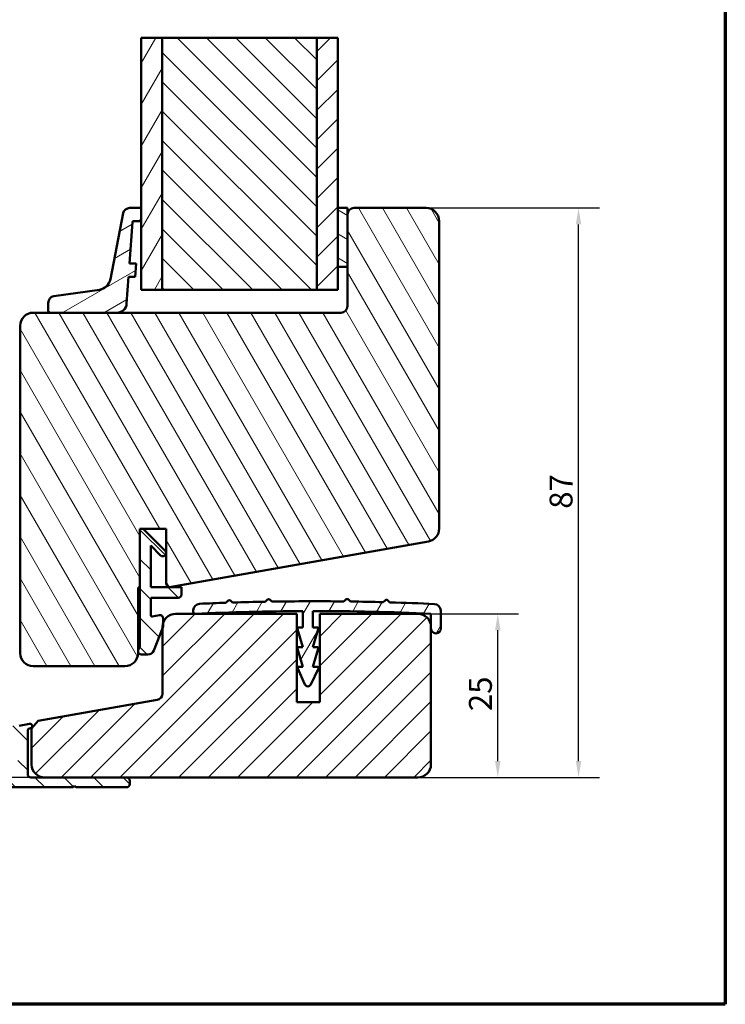
# Model space of a CAD drawing. Units: millimetres. Extents: x 13 to 405, y -584 to 287.
# Drawn here: x 92 to 200, y 10 to 160 of the extents above; entities that cross this region are included whole.
import ezdxf

# ---------------------------------------------------------------- set-up
doc = ezdxf.new("R2010")
doc.units = ezdxf.units.MM
for name, color, linetype, lineweight in [('Border (ISO)', 8, 'Continuous', 70), ('Break Line (ISO)', 8, 'Continuous', 50), ('Dimension (ISO)', 3, 'Continuous', 25), ('Hatch (ISO)', 8, 'Continuous', 18), ('Visible (ISO)', 7, 'Continuous', 50)]:
    doc.layers.add(name, color=color, linetype=linetype, lineweight=lineweight)
doc.styles.add('Note Text (ISO)', font='tahoma.ttf')
doc.dimstyles.new('Default (ISO)', dxfattribs={"dimtxt": 3.5, "dimasz": 2.5, "dimexe": 3.175, "dimexo": 0, "dimgap": 0.762, "dimtad": 1, "dimrnd": 1e-08, "dimtxsty": 'Note Text (ISO)', "dimcen": 0.09, "dimdle": 10, "dimclrd": 256, "dimclre": 256, "dimclrt": 256, "dimazin": 2, "dimtfac": 1.001486, "dimtmove": 0, "dimatfit": 3, "dimfxl": 1, "dimtolj": 1, "dimtzin": 0, "dimlwd": -1, "dimlwe": -1, "dimarcsym": 0})
pattern_1 = [(45, (0, 0), (-2.245064, 2.245064), [])]
pattern_2 = [(135.0002, (0, 0), (-2.245056, -2.24507), [])]
pattern_3 = [(60, (0, 0), (-2.74963, 1.5875), [])]

# ---------------------------------------------------------------- blocks, each defined once
blk = doc.blocks.new('Borders LEIAB A4 Border')
at = {"layer": 'Border (ISO)'}
for p, q in [((200, 287), (200, 10)), ((200, 10), (15, 10))]:
    blk.add_line(p, q, dxfattribs=at)
blk = doc.blocks.new('*D15')
at = {"layer": 'Defpoints', "color": 0, "transparency": 16777216}
for p in [(153.04, 69.65), (165.25, 69.65), (153.04, 44.65)]:
    blk.add_point(p, dxfattribs=at)
at = {"layer": 'Dimension (ISO)', "transparency": 16777216}
for p, q in [((153.04, 69.65), (168.43, 69.65)), ((165.25, 47.15), (165.25, 67.15)), ((153.04, 44.65), (168.43, 44.65))]:
    blk.add_line(p, q, dxfattribs=at)
for points in [[(164.83, 67.15), (165.67, 67.15), (165.25, 69.65)], [(164.83, 47.15), (165.67, 47.15), (165.25, 44.65)]]:
    blk.add_solid(points, dxfattribs=at)
at = {"layer": 'Dimension (ISO)', "transparency": 16777216, "insert": (160.84, 54.78), "char_height": 3.5, "attachment_point": 1, "rotation": 90, "style": 'Note Text (ISO)'}
blk.add_mtext('\\A1;25', dxfattribs=at)
blk = doc.blocks.new('*D16')
at = {"layer": 'Defpoints', "color": 0, "transparency": 16777216}
for p in [(154.29, 131.65), (177.58, 131.65), (153.04, 44.65)]:
    blk.add_point(p, dxfattribs=at)
at = {"layer": 'Dimension (ISO)', "transparency": 16777216}
for p, q in [((154.29, 131.65), (180.76, 131.65)), ((177.58, 47.15), (177.58, 129.15)), ((153.04, 44.65), (180.76, 44.65))]:
    blk.add_line(p, q, dxfattribs=at)
for points in [[(177.17, 129.15), (178, 129.15), (177.58, 131.65)], [(177.17, 47.15), (178, 47.15), (177.58, 44.65)]]:
    blk.add_solid(points, dxfattribs=at)
at = {"layer": 'Dimension (ISO)', "transparency": 16777216, "insert": (173.16, 85.7), "char_height": 3.5, "attachment_point": 1, "rotation": 90, "style": 'Note Text (ISO)'}
blk.add_mtext('\\A1;87', dxfattribs=at)
blk = doc.blocks.new('*D17')
at = {"layer": 'Defpoints', "color": 0, "transparency": 16777216}
for p in [(41.47, 146.65), (66.77, 146.65), (96.04, 44.65)]:
    blk.add_point(p, dxfattribs=at)
at = {"layer": 'Dimension (ISO)', "transparency": 16777216}
for p, q in [((66.77, 146.65), (38.29, 146.65)), ((41.47, 47.15), (41.47, 144.15)), ((96.04, 44.65), (38.29, 44.65))]:
    blk.add_line(p, q, dxfattribs=at)
for points in [[(41.05, 144.15), (41.89, 144.15), (41.47, 146.65)], [(41.05, 47.15), (41.89, 47.15), (41.47, 44.65)]]:
    blk.add_solid(points, dxfattribs=at)
at = {"layer": 'Dimension (ISO)', "transparency": 16777216, "insert": (37.06, 92.08), "char_height": 3.5, "attachment_point": 1, "rotation": 90, "style": 'Note Text (ISO)'}
blk.add_mtext('\\A1;102', dxfattribs=at)

msp = doc.modelspace()

# ---------------------------------------------------------------- hatches: boundary and pattern name
at = {"layer": 'Hatch (ISO)'}
h = msp.add_hatch(dxfattribs=at)
h.set_pattern_fill('ANSI31', color=256, scale=25.4, angle=14.99998, style=0)
h.set_pattern_definition(pattern_3)
h.paths.add_polyline_path([(110.791, 157.645), (113.991, 157.645), (113.991, 119.155), (110.791, 119.155)])
h = msp.add_hatch(dxfattribs=at)
h.set_pattern_fill('ANSI31', color=256, scale=25.4, angle=90.00021, style=0)
h.set_pattern_definition(pattern_2)
h.paths.add_polyline_path([(113.991, 157.645), (137.591, 157.645), (137.591, 119.155), (113.991, 119.155)])
h = msp.add_hatch(dxfattribs=at)
h.set_pattern_fill('ANSI31', color=256, scale=25.4, style=0)
h.set_pattern_definition(pattern_1)
h.paths.add_polyline_path([(137.591, 157.645), (140.791, 157.645), (140.791, 119.155), (137.591, 119.155)])
h = msp.add_hatch(dxfattribs=at)
h.set_pattern_fill('ANSI31', color=256, scale=25.4, angle=75.00018, style=0)
h.set_pattern_definition([(120.0002, (0, 0), (-2.749626, -1.58751), [])])
edge = h.paths.add_edge_path()
edge.add_line((110.591, 82.645), (114.591, 82.645))
edge.add_line((114.591, 82.645), (114.591, 74.155))
edge.add_line((114.591, 74.155), (115.084, 73.741))
edge.add_line((115.084, 73.741), (154.639, 80.716))
edge.add_ellipse((154.291, 82.686), major_axis=(1.97, 0.347), ratio=1, start_angle=270, end_angle=350)
edge.add_line((156.291, 82.686), (156.291, 129.655))
edge.add_ellipse((154.291, 129.655), major_axis=(0, 2), ratio=1, start_angle=270, end_angle=360)
edge.add_line((154.291, 131.655), (143.291, 131.655))
edge.add_ellipse((143.291, 130.655), major_axis=(-1, 0), ratio=1, start_angle=270, end_angle=360)
edge.add_line((142.291, 130.655), (142.291, 116.655))
edge.add_ellipse((141.291, 116.655), major_axis=(0, -1), ratio=1, start_angle=0, end_angle=90, ccw=False)
edge.add_line((141.291, 115.655), (94.291, 115.655))
edge.add_ellipse((94.291, 113.655), major_axis=(-2, 0), ratio=1, start_angle=270, end_angle=360)
edge.add_line((92.291, 113.655), (92.291, 63.655))
edge.add_ellipse((94.291, 63.655), major_axis=(0, -2), ratio=1, start_angle=270, end_angle=360)
edge.add_line((94.291, 61.655), (108.291, 61.655))
edge.add_ellipse((108.291, 63.655), major_axis=(2, 0), ratio=1, start_angle=270, end_angle=360)
edge.add_line((110.291, 63.655), (110.291, 73.655))
edge.add_line((110.291, 73.655), (110.591, 73.655))
edge.add_line((110.591, 73.655), (110.591, 82.645))
h = msp.add_hatch(dxfattribs=at)
h.set_pattern_fill('ANSI31', color=256, scale=25.4, angle=-14.99998, style=0)
h.set_pattern_definition([(30, (0, 0), (-1.5875, 2.74963), [])])
edge = h.paths.add_edge_path()
edge.add_ellipse((109.626, 129.455), major_axis=(0.014, 0.2), ratio=1, start_angle=4, end_angle=90)
edge.add_line((109.427, 129.469), (108.985, 123.155))
edge.add_line((108.985, 123.155), (109.988, 123.155))
edge.add_line((109.988, 123.155), (109.848, 121.155))
edge.add_line((109.848, 121.155), (108.845, 121.155))
edge.add_line((108.845, 121.155), (108.558, 117.05))
edge.add_ellipse((107.062, 117.155), major_axis=(1.5, 0), ratio=1, start_angle=270, end_angle=356, ccw=False)
edge.add_line((107.062, 115.655), (96.88, 115.655))
edge.add_ellipse((96.88, 115.955), major_axis=(0, -0.3), ratio=1, start_angle=270, end_angle=360, ccw=False)
edge.add_line((96.58, 115.955), (96.58, 117.184))
edge.add_ellipse((97.58, 117.184), major_axis=(-0.99, -0.14), ratio=1, start_angle=270, end_angle=351.95575, ccw=False)
edge.add_line((97.44, 118.174), (104.387, 119.156))
edge.add_ellipse((104.107, 121.136), major_axis=(-0.381, -1.963), ratio=1, start_angle=19.01683, end_angle=90)
edge.add_line((106.071, 120.755), (108.027, 130.845))
edge.add_ellipse((109.008, 130.655), major_axis=(-1, 0), ratio=1, start_angle=270, end_angle=349.02742, ccw=False)
edge.add_line((109.008, 131.655), (110.791, 131.655))
edge.add_line((110.791, 131.655), (110.791, 129.655))
edge.add_line((110.791, 129.655), (109.626, 129.655))
h = msp.add_hatch(dxfattribs=at)
h.set_pattern_fill('ANSI31', color=256, scale=25.4, angle=105.00025, style=0)
h.set_pattern_definition([(150.0002, (0, 0), (-1.58749, -2.74964), [])])
h.paths.add_polyline_path([(140.791, 122.655), (142.291, 122.655), (142.291, 131.655), (140.791, 131.655)])
h = msp.add_hatch(dxfattribs=at)
h.set_pattern_fill('ANSI31', color=256, scale=25.4, angle=90.00021, style=0)
h.set_pattern_definition(pattern_2)
edge = h.paths.add_edge_path()
edge.add_ellipse((114.091, 78.937), major_axis=(0.354, -0.354), ratio=1, start_angle=270, end_angle=450)
edge.add_line((114.445, 79.291), (111.091, 82.645))
edge.add_line((111.091, 82.645), (110.591, 82.645))
edge.add_line((110.591, 82.645), (110.591, 64.998))
edge.add_ellipse((109.091, 64.998), major_axis=(0, -1.5), ratio=1, start_angle=53.1301, end_angle=90, ccw=False)
edge.add_line((110.291, 64.098), (110.291, 63.945))
edge.add_ellipse((110.791, 63.945), major_axis=(0, -0.5), ratio=1, start_angle=270, end_angle=360)
edge.add_line((110.791, 63.445), (111.78, 63.445))
edge.add_ellipse((111.78, 64.445), major_axis=(1, 0), ratio=1, start_angle=270, end_angle=338.15271)
edge.add_line((112.708, 64.072), (114.106, 67.559))
edge.add_ellipse((113.641, 67.745), major_axis=(0.186, 0.464), ratio=1, start_angle=270, end_angle=291.84729)
edge.add_line((114.141, 67.745), (114.141, 68.945))
edge.add_ellipse((113.641, 68.945), major_axis=(0, 0.5), ratio=1, start_angle=270, end_angle=369.95911)
edge.add_line((113.555, 69.437), (112.476, 69.248))
edge.add_ellipse((112.441, 69.445), major_axis=(-0.197, -0.035), ratio=1, start_angle=350.04089, end_angle=450, ccw=False)
edge.add_line((112.241, 69.445), (112.241, 72.095))
edge.add_line((112.241, 72.095), (116.441, 72.095))
edge.add_ellipse((116.441, 72.595), major_axis=(0.5, 0), ratio=1, start_angle=270, end_angle=360)
edge.add_line((116.941, 72.595), (116.941, 73.745))
edge.add_line((116.941, 73.745), (112.241, 73.745))
edge.add_line((112.241, 73.745), (112.241, 80.08))
edge.add_line((112.241, 80.08), (113.738, 78.584))
h = msp.add_hatch(dxfattribs=at)
h.set_pattern_fill('ANSI31', color=256, scale=25.4, angle=14.99998, style=0)
h.set_pattern_definition(pattern_3)
edge = h.paths.add_edge_path()
edge.add_ellipse((119.741, 70.186), major_axis=(-0.999, -0.044), ratio=1, start_angle=270, end_angle=357.48622)
edge.add_line((118.741, 70.186), (118.741, 69.955))
edge.add_ellipse((119.041, 69.955), major_axis=(0, -0.3), ratio=1, start_angle=270, end_angle=362.61571)
edge.add_ellipse((137.241, -328.43), major_axis=(398.085, 18.186), ratio=1, start_angle=87.6359, end_angle=90, ccw=False)
edge.add_line((135.491, 70.066), (135.491, 67.57))
edge.add_line((135.491, 67.57), (134.848, 67.57))
edge.add_ellipse((134.848, 67.37), major_axis=(-0.2, 0), ratio=1, start_angle=270, end_angle=376.93166)
edge.add_line((134.657, 67.312), (135.491, 64.57))
edge.add_line((135.491, 64.57), (134.848, 64.57))
edge.add_ellipse((134.848, 64.37), major_axis=(-0.2, 0), ratio=1, start_angle=270, end_angle=376.93166)
edge.add_line((134.657, 64.312), (135.491, 61.57))
edge.add_line((135.491, 61.57), (134.885, 61.57))
edge.add_ellipse((134.885, 61.37), major_axis=(-0.2, 0), ratio=1, start_angle=270, end_angle=384.07377)
edge.add_line((134.703, 61.288), (135.785, 58.866))
edge.add_ellipse((136.241, 59.07), major_axis=(0.204, -0.457), ratio=1, start_angle=270, end_angle=400.40533)
edge.add_line((136.693, 58.855), (137.852, 61.284))
edge.add_ellipse((137.672, 61.37), major_axis=(0.086, 0.18), ratio=1, start_angle=270, end_angle=385.5209)
edge.add_line((137.672, 61.57), (136.991, 61.57))
edge.add_line((136.991, 61.57), (137.826, 64.312))
edge.add_ellipse((137.635, 64.37), major_axis=(0.058, 0.191), ratio=1, start_angle=270, end_angle=376.93166)
edge.add_line((137.635, 64.57), (136.991, 64.57))
edge.add_line((136.991, 64.57), (137.826, 67.312))
edge.add_ellipse((137.635, 67.37), major_axis=(0.058, 0.191), ratio=1, start_angle=270, end_angle=376.93166)
edge.add_line((137.635, 67.57), (136.991, 67.57))
edge.add_line((136.991, 67.57), (136.991, 70.07))
edge.add_ellipse((137.241, -328.43), major_axis=(398.5, 0.25), ratio=1, start_angle=87.40394, end_angle=90, ccw=False)
edge.add_line((155.041, 69.672), (155.041, 67.42))
edge.add_ellipse((155.791, 67.42), major_axis=(0, -0.75), ratio=1, start_angle=270, end_angle=450)
edge.add_line((156.541, 67.42), (156.541, 70.15))
edge.add_ellipse((155.541, 70.15), major_axis=(0, 1), ratio=1, start_angle=270, end_angle=357.37123)
edge.add_ellipse((137.241, -328.43), major_axis=(-399.579, 18.346), ratio=1, start_angle=270, end_angle=270.97919)
edge.add_line((148.756, 71.404), (148.454, 71.707))
edge.add_ellipse((148.241, 71.495), major_axis=(-0.212, 0.212), ratio=1, start_angle=270, end_angle=360)
edge.add_line((148.029, 71.707), (147.754, 71.432))
edge.add_ellipse((137.241, -328.43), major_axis=(-399.862, 10.513), ratio=1, start_angle=270, end_angle=270.71724)
edge.add_line((142.748, 71.532), (142.454, 71.827))
edge.add_ellipse((142.241, 71.615), major_axis=(-0.212, 0.212), ratio=1, start_angle=270, end_angle=360)
edge.add_line((142.029, 71.827), (141.747, 71.545))
edge.add_ellipse((137.241, -328.43), major_axis=(-399.975, 4.506), ratio=1, start_angle=270, end_angle=271.5777)
edge.add_line((130.733, 71.517), (130.454, 71.797))
edge.add_ellipse((130.241, 71.585), major_axis=(-0.212, 0.212), ratio=1, start_angle=270, end_angle=360)
edge.add_line((130.029, 71.797), (129.732, 71.5))
edge.add_ellipse((137.241, -328.43), major_axis=(-399.93, -7.509), ratio=1, start_angle=270, end_angle=270.71727)
edge.add_line((124.726, 71.374), (124.454, 71.647))
edge.add_ellipse((124.241, 71.435), major_axis=(-0.212, 0.212), ratio=1, start_angle=270, end_angle=360)
edge.add_line((124.029, 71.647), (123.724, 71.342))
edge.add_ellipse((137.241, -328.43), major_axis=(-399.772, -13.517), ratio=1, start_angle=270, end_angle=270.57718)
h = msp.add_hatch(dxfattribs=at)
h.set_pattern_fill('ANSI31', color=256, scale=25.4, style=0)
h.set_pattern_definition(pattern_1)
edge = h.paths.add_edge_path()
edge.add_line((138.041, 69.655), (138.041, 56.155))
edge.add_line((138.041, 56.155), (134.541, 56.155))
edge.add_line((134.541, 56.155), (134.541, 69.655))
edge.add_line((134.541, 69.655), (116.041, 69.655))
edge.add_ellipse((116.041, 67.655), major_axis=(-2, 0), ratio=1, start_angle=270, end_angle=360)
edge.add_line((114.041, 67.655), (114.041, 57.494))
edge.add_ellipse((113.041, 57.494), major_axis=(0, -1), ratio=1, start_angle=10, end_angle=90, ccw=False)
edge.add_line((113.215, 56.509), (95.026, 53.302))
edge.add_line((95.026, 53.302), (94.041, 52.128))
edge.add_line((94.041, 52.128), (94.041, 46.655))
edge.add_ellipse((96.041, 46.655), major_axis=(0, -2), ratio=1, start_angle=270, end_angle=360)
edge.add_line((96.041, 44.655), (153.041, 44.655))
edge.add_ellipse((153.041, 46.655), major_axis=(2, 0), ratio=1, start_angle=270, end_angle=360)
edge.add_line((155.041, 46.655), (155.041, 67.655))
edge.add_ellipse((153.041, 67.655), major_axis=(0, 2), ratio=1, start_angle=270, end_angle=360)
edge.add_line((153.041, 69.655), (138.041, 69.655))
h = msp.add_hatch(dxfattribs=at)
h.set_pattern_fill('ANSI31', color=256, scale=25.4, angle=90.00021, style=0)
h.set_pattern_definition(pattern_2)
edge = h.paths.add_edge_path()
edge.add_ellipse((70.941, 43.155), major_axis=(0.5, 0), ratio=1, start_angle=270, end_angle=330)
edge.add_ellipse((71.807, 42.655), major_axis=(0.25, 0.433), ratio=1, start_angle=30, end_angle=90, ccw=False)
edge.add_line((71.807, 43.155), (74.541, 43.155))
edge.add_line((74.541, 43.155), (74.741, 43.355))
edge.add_line((74.741, 43.355), (74.941, 43.155))
edge.add_line((74.941, 43.155), (100.391, 43.155))
edge.add_line((100.391, 43.155), (100.591, 43.355))
edge.add_line((100.591, 43.355), (100.791, 43.155))
edge.add_line((100.791, 43.155), (108.541, 43.155))
edge.add_ellipse((108.541, 43.655), major_axis=(0.5, 0), ratio=1, start_angle=270, end_angle=360)
edge.add_line((109.041, 43.655), (109.041, 44.155))
edge.add_ellipse((108.541, 44.155), major_axis=(0, 0.5), ratio=1, start_angle=270, end_angle=360)
edge.add_line((108.541, 44.655), (93.941, 44.655))
edge.add_ellipse((93.941, 45.155), major_axis=(-0.5, 0), ratio=1, start_angle=0, end_angle=90, ccw=False)
edge.add_line((93.441, 45.155), (93.441, 51.834))
edge.add_ellipse((93.741, 51.834), major_axis=(0, 0.3), ratio=1, start_angle=10.5, end_angle=90, ccw=False)
edge.add_line((93.687, 52.129), (93.855, 52.16))
edge.add_ellipse((93.791, 52.505), major_axis=(0.344, 0.064), ratio=1, start_angle=270, end_angle=450)
edge.add_line((93.728, 52.849), (92.146, 52.556))
edge.add_ellipse((92.092, 52.851), major_axis=(-0.295, -0.055), ratio=1, start_angle=45, end_angle=90, ccw=False)
edge.add_line((91.922, 52.603), (91.441, 52.934))
edge.add_line((91.441, 52.934), (91.111, 52.453))
edge.add_ellipse((90.864, 52.623), major_axis=(-0.17, -0.247), ratio=1, start_angle=45, end_angle=90, ccw=False)
edge.add_line((90.919, 52.328), (80.146, 50.332))
edge.add_ellipse((80.092, 50.627), major_axis=(-0.295, -0.055), ratio=1, start_angle=45, end_angle=90, ccw=False)
edge.add_line((79.922, 50.379), (79.441, 50.709))
edge.add_line((79.441, 50.709), (79.111, 50.229))
edge.add_ellipse((78.864, 50.399), major_axis=(-0.17, -0.247), ratio=1, start_angle=45, end_angle=90, ccw=False)
edge.add_line((78.919, 50.104), (68.146, 48.107))
edge.add_ellipse((68.092, 48.402), major_axis=(-0.295, -0.055), ratio=1, start_angle=45, end_angle=90, ccw=False)
edge.add_line((67.922, 48.155), (67.441, 48.485))
edge.add_line((67.441, 48.485), (67.111, 48.005))
edge.add_ellipse((66.864, 48.175), major_axis=(-0.17, -0.247), ratio=1, start_angle=45, end_angle=90, ccw=False)
edge.add_line((66.919, 47.88), (64.85, 47.497))
edge.add_ellipse((64.941, 47.005), major_axis=(-0.492, -0.091), ratio=1, start_angle=270, end_angle=349.5)
edge.add_line((64.441, 47.005), (64.441, 46.655))
edge.add_ellipse((64.941, 46.655), major_axis=(0, -0.5), ratio=1, start_angle=270, end_angle=360)
edge.add_line((64.941, 46.155), (69.441, 46.155))
edge.add_ellipse((69.441, 45.655), major_axis=(0.5, 0), ratio=1, start_angle=0, end_angle=90, ccw=False)
edge.add_line((69.941, 45.655), (69.941, 44.655))
edge.add_ellipse((69.441, 44.655), major_axis=(0, -0.5), ratio=1, start_angle=0, end_angle=90, ccw=False)
edge.add_line((69.441, 44.155), (64.941, 44.155))
edge.add_ellipse((64.941, 43.655), major_axis=(-0.5, 0), ratio=1, start_angle=270, end_angle=360)
edge.add_line((64.441, 43.655), (64.441, 43.155))
edge.add_ellipse((64.941, 43.155), major_axis=(0, -0.5), ratio=1, start_angle=270, end_angle=360)
edge.add_line((64.941, 42.655), (70.941, 42.655))
edge = h.paths.add_edge_path(flags=0)
edge.add_ellipse((85.741, 49.334), major_axis=(0, 0.5), ratio=1, start_angle=10.5, end_angle=90)
edge.add_line((85.241, 49.334), (85.241, 45.155))
edge.add_ellipse((85.741, 45.155), major_axis=(-0.5, 0), ratio=1, start_angle=0, end_angle=90)
edge.add_line((85.741, 44.655), (91.441, 44.655))
edge.add_ellipse((91.441, 45.155), major_axis=(0, -0.5), ratio=1, start_angle=0, end_angle=90)
edge.add_line((91.941, 45.155), (91.941, 50.391))
edge.add_ellipse((91.441, 50.391), major_axis=(0.492, 0.091), ratio=1, start_angle=349.5, end_angle=450)
edge.add_line((91.35, 50.883), (85.65, 49.826))

# ---------------------------------------------------------------- linework, layer by layer
at = {"layer": 'Break Line (ISO)'}
for p, q in [((110.791, 157.645), (113.991, 157.645)), ((113.991, 157.645), (137.591, 157.645)), ((137.591, 157.645), (140.791, 157.645))]:
    msp.add_line(p, q, dxfattribs=at)
at = {"layer": 'Visible (ISO)'}
for p, q in [((110.791, 157.645), (110.791, 119.155)), ((113.991, 157.645), (113.991, 119.155)), ((113.991, 119.155), (113.991, 157.645)), ((137.591, 157.645), (137.591, 119.155)), ((137.591, 119.155), (137.591, 157.645)), ((140.791, 119.155), (140.791, 157.645)), ((110.791, 131.655), (109.008, 131.655)), ((110.791, 129.655), (110.791, 131.655)), ((142.291, 131.655), (140.791, 131.655)), ((140.791, 131.655), (140.791, 122.655)), ((142.291, 122.655), (142.291, 131.655)), ((154.291, 131.655), (143.291, 131.655)), ((108.027, 130.845), (106.071, 120.755)), ((108.985, 123.155), (109.427, 129.469)), ((109.626, 129.655), (110.791, 129.655)), ((142.291, 130.655), (142.291, 116.655)), ((156.291, 82.686), (156.291, 129.655)), ((109.988, 123.155), (108.985, 123.155)), ((109.848, 121.155), (109.988, 123.155)), ((140.791, 122.655), (142.291, 122.655)), ((108.558, 117.05), (108.845, 121.155)), ((108.845, 121.155), (109.848, 121.155)), ((104.387, 119.156), (97.44, 118.174)), ((110.791, 119.155), (113.991, 119.155)), ((113.991, 119.155), (137.591, 119.155)), ((137.591, 119.155), (140.791, 119.155)), ((96.58, 117.184), (96.58, 115.955)), ((141.291, 115.655), (94.291, 115.655)), ((96.88, 115.655), (107.062, 115.655)), ((92.291, 113.655), (92.291, 63.655)), ((110.591, 82.645), (114.591, 82.645)), ((110.591, 73.655), (110.591, 82.645)), ((111.091, 82.645), (110.591, 82.645)), ((110.591, 82.645), (110.591, 64.998)), ((114.445, 79.291), (111.091, 82.645)), ((114.591, 82.645), (114.591, 74.155)), ((112.241, 73.745), (112.241, 80.08)), ((112.241, 80.08), (113.738, 78.584)), ((115.084, 73.741), (154.639, 80.716)), ((116.941, 73.745), (112.241, 73.745)), ((114.591, 74.155), (115.084, 73.741)), ((116.941, 72.595), (116.941, 73.745)), ((110.291, 63.655), (110.291, 73.655)), ((110.291, 73.655), (110.591, 73.655)), ((112.241, 69.445), (112.241, 72.095)), ((112.241, 72.095), (116.441, 72.095)), ((124.029, 71.647), (123.724, 71.342)), ((124.726, 71.374), (124.454, 71.647)), ((130.029, 71.797), (129.732, 71.5)), ((130.733, 71.517), (130.454, 71.797)), ((142.029, 71.827), (141.747, 71.545)), ((142.748, 71.532), (142.454, 71.827)), ((148.029, 71.707), (147.754, 71.432)), ((148.756, 71.404), (148.454, 71.707)), ((113.555, 69.437), (112.476, 69.248)), ((134.541, 69.655), (116.041, 69.655)), ((118.741, 70.186), (118.741, 69.955)), ((134.541, 56.155), (134.541, 69.655)), ((135.491, 70.066), (135.491, 67.57)), ((136.991, 67.57), (136.991, 70.07)), ((138.041, 69.655), (138.041, 56.155)), ((153.041, 69.655), (138.041, 69.655)), ((155.041, 69.672), (155.041, 67.42)), ((156.541, 67.42), (156.541, 70.15)), ((114.141, 67.745), (114.141, 68.945)), ((112.708, 64.072), (114.106, 67.559)), ((114.041, 67.655), (114.041, 57.494)), ((134.657, 67.312), (135.491, 64.57)), ((135.491, 67.57), (134.848, 67.57)), ((137.635, 67.57), (136.991, 67.57)), ((136.991, 64.57), (137.826, 67.312)), ((155.041, 46.655), (155.041, 67.655)), ((110.291, 64.098), (110.291, 63.945)), ((110.791, 63.445), (111.78, 63.445)), ((134.657, 64.312), (135.491, 61.57)), ((135.491, 64.57), (134.848, 64.57)), ((137.635, 64.57), (136.991, 64.57)), ((136.991, 61.57), (137.826, 64.312)), ((94.291, 61.655), (108.291, 61.655)), ((134.703, 61.288), (135.785, 58.866)), ((135.491, 61.57), (134.885, 61.57)), ((136.693, 58.855), (137.852, 61.284)), ((137.672, 61.57), (136.991, 61.57)), ((113.215, 56.509), (95.026, 53.302)), ((138.041, 56.155), (134.541, 56.155)), ((93.728, 52.849), (92.146, 52.556)), ((95.026, 53.302), (94.041, 52.128)), ((93.441, 45.155), (93.441, 51.834)), ((93.687, 52.129), (93.855, 52.16)), ((94.041, 52.128), (94.041, 46.655)), ((108.541, 44.655), (93.941, 44.655)), ((96.041, 44.655), (153.041, 44.655)), ((109.041, 43.655), (109.041, 44.155)), ((74.941, 43.155), (100.391, 43.155)), ((100.391, 43.155), (100.591, 43.355)), ((100.591, 43.355), (100.791, 43.155)), ((100.791, 43.155), (108.541, 43.155))]:
    msp.add_line(p, q, dxfattribs=at)
for centre, radius, start, end in [((109.008, 130.655), 1, 90, 169.02742), ((143.291, 130.655), 1, 90, 180), ((154.291, 129.655), 2, 0, 90), ((109.626, 129.455), 0.2, 90, 176), ((104.107, 121.136), 2, 278.04425, 349.02742), ((97.58, 117.184), 1, 98.04425, 180), ((96.88, 115.955), 0.3, 180, 270), ((107.062, 117.155), 1.5, 270, 356), ((141.291, 116.655), 1, 270, 0), ((94.291, 113.655), 2, 90, 180), ((154.291, 82.686), 2, 280, 0), ((114.091, 78.937), 0.5, 225, 45), ((116.441, 72.595), 0.5, 270, 0), ((119.741, 70.186), 1, 92.51378, 180), ((137.241, -328.43), 400, 91.9366, 92.51378), ((124.241, 71.435), 0.3, 45, 135), ((137.241, -328.43), 400, 91.07569, 91.79296), ((130.241, 71.585), 0.3, 45, 135), ((137.241, -328.43), 400, 89.35457, 90.93228), ((142.241, 71.615), 0.3, 45, 135), ((137.241, -328.43), 400, 88.49396, 89.2112), ((148.241, 71.495), 0.3, 45, 135), ((137.241, -328.43), 400, 87.37123, 88.35042), ((155.541, 70.15), 1, 0, 87.37123), ((112.441, 69.445), 0.2, 180, 279.95911), ((113.641, 68.945), 0.5, 0, 99.95911), ((116.041, 67.655), 2, 90, 180), ((119.041, 69.955), 0.3, 180, 272.61571), ((137.241, -328.43), 398.5, 90.25161, 92.61571), ((137.241, -328.43), 398.5, 87.43989, 90.03594), ((153.041, 67.655), 2, 0, 90), ((113.641, 67.745), 0.5, 338.15271, 0), ((134.848, 67.37), 0.2, 90, 196.93166), ((137.635, 67.37), 0.2, 343.06834, 90), ((155.791, 67.42), 0.75, 180, 0), ((109.091, 64.998), 1.5, 323.1301, 0), ((94.291, 63.655), 2, 180, 270), ((108.291, 63.655), 2, 270, 0), ((110.791, 63.945), 0.5, 180, 270), ((111.78, 64.445), 1, 270, 338.15271), ((134.848, 64.37), 0.2, 90, 196.93166), ((137.635, 64.37), 0.2, 343.06834, 90), ((134.885, 61.37), 0.2, 90, 204.07377), ((137.672, 61.37), 0.2, 334.4791, 90), ((136.241, 59.07), 0.5, 204.07377, 334.4791), ((113.041, 57.494), 1, 280, 0), ((93.791, 52.505), 0.35, 280.5, 100.5), ((93.741, 51.834), 0.3, 100.5, 180), ((96.041, 46.655), 2, 180, 270), ((153.041, 46.655), 2, 270, 0), ((93.941, 45.155), 0.5, 180, 270), ((108.541, 44.155), 0.5, 0, 90), ((108.541, 43.655), 0.5, 270, 0)]:
    msp.add_arc(centre, radius, start, end, dxfattribs=at)

# ---------------------------------------------------------------- block references
msp.add_blockref('Borders LEIAB A4 Border', (0, 0))

# ---------------------------------------------------------------- dimensions: what is measured, and where the dimension line sits
at = {"layer": 'Dimension (ISO)'}
for base, p1, p2, picture, middle in [((41.469, 146.655), (96.041, 44.655), (66.766, 146.655), '*D17', (41.469, 95.655)), ((177.583, 131.655), (153.041, 44.655), (154.291, 131.655), '*D16', (177.583, 88.155)), ((165.25, 69.655), (153.041, 44.655), (153.041, 69.655), '*D15', (165.25, 57.155))]:
    dim = msp.add_linear_dim(base=base, p1=p1, p2=p2, angle=270, dimstyle='Default (ISO)', override={"dimgap": 0.762, "dimdec": 2, "dimtol": 0, "dimlim": 0, "dimtp": 0, "dimtm": 0, "dimtdec": 2, "dimtofl": 0, "dimatfit": 1}, dxfattribs=at)
    dim.commit()
    dim.dimension.update_dxf_attribs({"geometry": picture, "text_midpoint": middle, "dimtype": 160})

doc.saveas('drawing.dxf')
